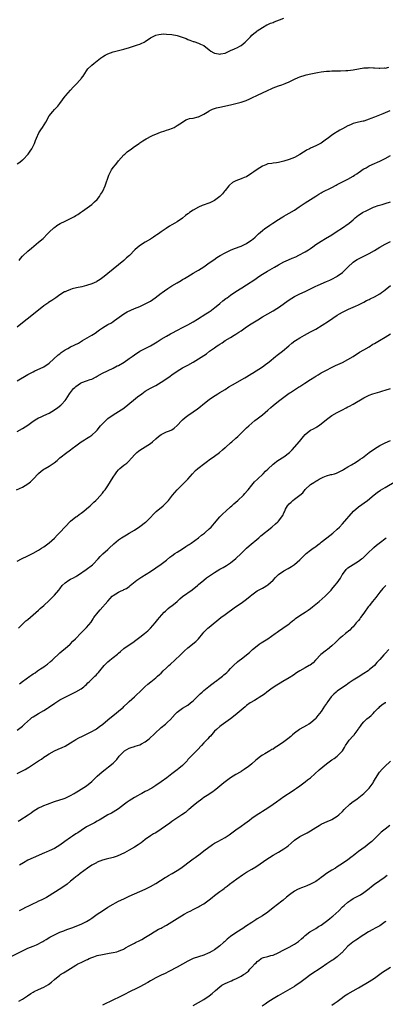
# Model space of a CAD drawing. Units: inches. Extents: x 2562000 to 2565000, y 1542000 to 1545000.
# Drawn here: x 2564604 to 2564741, y 1542802 to 1543171 of the extents above; entities that cross this region are included whole.
import ezdxf

# ---------------------------------------------------------------- set-up
doc = ezdxf.new("R2010")
doc.units = ezdxf.units.IN
doc.header["$MEASUREMENT"] = 0
doc.layers.add('LD25621542_10ft', color=123, linetype='Continuous')

msp = doc.modelspace()

# ---------------------------------------------------------------- linework, layer by layer
at = {"layer": 'LD25621542_10ft'}
for points, elevation in [([(2564603, 1543117.29), (2564604.01, 1543117.99), (2564605, 1543118.79), (2564605.24, 1543119), (2564607.09, 1543121), (2564607.91, 1543122.09), (2564608.5, 1543123), (2564609, 1543123.99), (2564609.47, 1543125), (2564609.91, 1543126.09), (2564610.19, 1543127), (2564611.13, 1543129), (2564611.9, 1543130.1), (2564612.44, 1543131), (2564613.71, 1543133), (2564615, 1543135.39), (2564616.31, 1543137), (2564617, 1543137.72), (2564617.66, 1543138.34), (2564618.23, 1543139), (2564619, 1543139.96), (2564621, 1543142.75), (2564621.2, 1543143), (2564623, 1543145.02), (2564623.96, 1543146.04), (2564624.91, 1543147), (2564626.88, 1543149.12), (2564627, 1543149.29), (2564627.74, 1543150.26), (2564629, 1543152.26), (2564629.53, 1543153), (2564631, 1543154.37), (2564631.7, 1543155), (2564633, 1543155.99), (2564634.26, 1543157), (2564635, 1543157.48), (2564635.96, 1543158.04), (2564637, 1543158.58), (2564638.03, 1543159), (2564639, 1543159.34), (2564641, 1543159.9), (2564643, 1543160.41), (2564645.13, 1543161), (2564646.56, 1543161.44), (2564647, 1543161.61), (2564648.07, 1543161.93), (2564649, 1543162.26), (2564649.52, 1543162.48), (2564650.61, 1543163), (2564651, 1543163.21), (2564653, 1543164.57), (2564653.75, 1543165), (2564655, 1543165.57), (2564656.13, 1543165.87), (2564657, 1543166.01), (2564657.95, 1543166.05), (2564659, 1543166.04), (2564661, 1543165.85), (2564663, 1543165.48), (2564664.89, 1543164.89), (2564666.34, 1543164.34), (2564667, 1543164.03), (2564667.78, 1543163.78), (2564669, 1543163.25), (2564669.2, 1543163.2), (2564671, 1543162.61), (2564671.79, 1543162.21), (2564673, 1543161.68), (2564675, 1543160.13), (2564675.66, 1543159.66), (2564676.68, 1543159), (2564677, 1543158.84), (2564678.54, 1543158.54), (2564679, 1543158.49), (2564679.4, 1543158.6), (2564681, 1543158.91), (2564683, 1543159.87), (2564684.43, 1543160.43), (2564685.56, 1543161), (2564686.48, 1543161.52), (2564687, 1543161.76), (2564687.7, 1543162.3), (2564688.54, 1543163), (2564689, 1543163.44), (2564690.43, 1543165), (2564691, 1543165.58), (2564691.75, 1543166.25), (2564692.68, 1543167), (2564693, 1543167.25), (2564695, 1543168.52), (2564696.57, 1543169.43), (2564697, 1543169.58), (2564697.93, 1543170.07), (2564699, 1543170.41), (2564699.39, 1543170.61), (2564701.31, 1543171.31), (2564703, 1543171.98)], 8030), ([(2564603.69, 1543081), (2564604.25, 1543081.75), (2564605, 1543082.67), (2564605.16, 1543082.84), (2564607, 1543084.57), (2564608.34, 1543085.66), (2564611, 1543087.87), (2564612.69, 1543089.31), (2564614.41, 1543091), (2564615, 1543091.61), (2564616.74, 1543093.26), (2564617, 1543093.48), (2564617.86, 1543094.14), (2564619.08, 1543094.92), (2564621, 1543095.84), (2564623, 1543096.76), (2564623.47, 1543097), (2564624.45, 1543097.55), (2564625, 1543097.87), (2564625.68, 1543098.32), (2564626.77, 1543099), (2564627.53, 1543099.53), (2564631, 1543102.05), (2564631.47, 1543102.53), (2564632.05, 1543103), (2564633, 1543103.97), (2564633.81, 1543105), (2564634.24, 1543105.76), (2564635, 1543106.75), (2564635.15, 1543107), (2564636.02, 1543109), (2564637.34, 1543113), (2564637.88, 1543114.12), (2564638.34, 1543115), (2564639, 1543115.96), (2564639.84, 1543117), (2564640.38, 1543117.62), (2564641, 1543118.39), (2564643, 1543120.67), (2564643.32, 1543121), (2564644.22, 1543121.78), (2564645.81, 1543123), (2564647, 1543123.84), (2564648.74, 1543125), (2564649, 1543125.2), (2564650.07, 1543125.93), (2564651.32, 1543126.68), (2564651.92, 1543127), (2564653, 1543127.6), (2564654.05, 1543128.05), (2564655, 1543128.51), (2564656.78, 1543129.22), (2564658.31, 1543129.69), (2564659, 1543129.92), (2564659.84, 1543130.16), (2564661.28, 1543130.72), (2564661.87, 1543131), (2564663, 1543131.7), (2564665.04, 1543133), (2564666.19, 1543133.81), (2564667, 1543134.05), (2564667.64, 1543134.36), (2564669, 1543134.42), (2564670.9, 1543134.9), (2564671, 1543134.94), (2564673, 1543135.97), (2564674.86, 1543137.14), (2564675, 1543137.19), (2564676.22, 1543137.78), (2564677, 1543138.06), (2564677.72, 1543138.28), (2564679, 1543138.62), (2564683, 1543139.49), (2564685, 1543139.98), (2564687, 1543140.5), (2564688.89, 1543141.11), (2564690.29, 1543141.71), (2564691, 1543142.04), (2564693.06, 1543143.06), (2564695, 1543143.98), (2564696.83, 1543144.83), (2564698.46, 1543145.54), (2564699, 1543145.81), (2564701, 1543146.57), (2564702.26, 1543147), (2564703.43, 1543147.43), (2564705, 1543148.08), (2564706.94, 1543149.06), (2564708.31, 1543149.69), (2564709, 1543149.97), (2564711, 1543150.6), (2564711.33, 1543150.67), (2564713.14, 1543151.14), (2564715.65, 1543151.65), (2564717, 1543151.83), (2564719, 1543152.04), (2564720.08, 1543152.08), (2564721, 1543152.18), (2564722.17, 1543152.17), (2564723, 1543152.24), (2564724.23, 1543152.23), (2564726.3, 1543152.3), (2564727, 1543152.34), (2564729, 1543152.59), (2564730.95, 1543152.95), (2564733, 1543153.3), (2564734.62, 1543153.38), (2564735, 1543153.42), (2564736.66, 1543153.34), (2564737, 1543153.34), (2564738.79, 1543153.21), (2564739, 1543153.19), (2564740.71, 1543153.29), (2564741, 1543153.25), (2564742.42, 1543153.58)], 8040), ([(2564742.75, 1543137.25), (2564740.11, 1543136.11), (2564737, 1543134.84), (2564735.65, 1543134.35), (2564735, 1543134.05), (2564733, 1543133.39), (2564732.69, 1543133.31), (2564731, 1543132.95), (2564729, 1543132.45), (2564727.99, 1543131.99), (2564727, 1543131.56), (2564725, 1543130.43), (2564724.04, 1543129.96), (2564723, 1543129.35), (2564722.76, 1543129.24), (2564722.34, 1543129), (2564721, 1543128.13), (2564719.56, 1543127), (2564719, 1543126.54), (2564716.96, 1543125.04), (2564715, 1543124.12), (2564713, 1543123.23), (2564712.56, 1543123), (2564711.54, 1543122.46), (2564711, 1543122.09), (2564710.31, 1543121.69), (2564709, 1543120.84), (2564707, 1543119.74), (2564705, 1543118.91), (2564703, 1543118.28), (2564701, 1543117.83), (2564700.28, 1543117.72), (2564699, 1543117.59), (2564698.5, 1543117.5), (2564697, 1543117.28), (2564696.25, 1543117), (2564695, 1543116.5), (2564693, 1543115.2), (2564691.69, 1543114.32), (2564691, 1543113.78), (2564690.51, 1543113.49), (2564689.83, 1543113), (2564689, 1543112.48), (2564688.14, 1543112.14), (2564687, 1543111.63), (2564685, 1543110.94), (2564683.75, 1543110.25), (2564682.64, 1543109.36), (2564682.32, 1543109), (2564681, 1543107.36), (2564680.69, 1543107), (2564679.93, 1543106.07), (2564678.99, 1543105.01), (2564677, 1543103.52), (2564675.94, 1543103), (2564675.29, 1543102.71), (2564672.35, 1543101.65), (2564670.96, 1543101), (2564669, 1543099.88), (2564667.67, 1543099), (2564667.27, 1543098.73), (2564667, 1543098.51), (2564666.11, 1543097.89), (2564665, 1543096.98), (2564663, 1543095.56), (2564662.13, 1543095), (2564661, 1543094.37), (2564660.1, 1543093.9), (2564658.9, 1543093.1), (2564657, 1543091.79), (2564655.95, 1543091), (2564655.37, 1543090.63), (2564655, 1543090.36), (2564654.15, 1543089.85), (2564652.93, 1543089), (2564651, 1543087.86), (2564649.24, 1543086.76), (2564648.09, 1543085.91), (2564647.09, 1543085), (2564645.06, 1543082.94), (2564644.02, 1543081.98), (2564643, 1543081.09), (2564641, 1543079.43), (2564639, 1543077.82), (2564637, 1543076.18), (2564635.59, 1543075), (2564634.13, 1543073.87), (2564632.91, 1543073.09), (2564632.75, 1543073), (2564631, 1543072.24), (2564629, 1543071.62), (2564627.21, 1543071.21), (2564625.21, 1543070.79), (2564623.63, 1543070.37), (2564623, 1543070.15), (2564621.51, 1543069.51), (2564621, 1543069.32), (2564620.79, 1543069.21), (2564619, 1543068.1), (2564617.5, 1543067), (2564615.98, 1543066.02), (2564614.78, 1543065.22), (2564614.49, 1543065), (2564613, 1543063.98), (2564611, 1543062.41), (2564606.8, 1543059), (2564605, 1543057.63), (2564603, 1543056.04)], 8050), ([(2564603, 1543035.91), (2564607, 1543038.26), (2564607.51, 1543038.49), (2564608.47, 1543039), (2564609, 1543039.3), (2564609.59, 1543039.59), (2564612.76, 1543041), (2564613, 1543041.13), (2564615, 1543042.52), (2564618.41, 1543045.59), (2564619, 1543046.03), (2564619.52, 1543046.48), (2564620.28, 1543047), (2564621, 1543047.47), (2564622.02, 1543048.02), (2564623, 1543048.58), (2564625.94, 1543050.06), (2564627.55, 1543051), (2564631, 1543053.05), (2564632.2, 1543053.8), (2564633.38, 1543054.62), (2564633.87, 1543055), (2564635, 1543055.76), (2564636.93, 1543057), (2564638.31, 1543057.69), (2564639, 1543058.16), (2564639.54, 1543058.46), (2564642.99, 1543061.01), (2564644.28, 1543061.72), (2564646.99, 1543062.99), (2564649, 1543063.82), (2564650.52, 1543064.52), (2564651, 1543064.72), (2564652.48, 1543065.52), (2564653, 1543065.83), (2564654.75, 1543067), (2564657, 1543068.74), (2564657.37, 1543069), (2564658.3, 1543069.7), (2564659.5, 1543070.5), (2564660.29, 1543071), (2564661, 1543071.47), (2564663, 1543072.71), (2564664.47, 1543073.53), (2564665, 1543073.87), (2564665.72, 1543074.28), (2564667, 1543075.06), (2564669, 1543076.24), (2564671, 1543077.35), (2564671.99, 1543078.01), (2564673, 1543078.62), (2564675, 1543080.11), (2564676.68, 1543081.32), (2564677.9, 1543082.1), (2564679.15, 1543082.85), (2564681, 1543083.86), (2564683, 1543084.86), (2564684.5, 1543085.5), (2564687, 1543086.45), (2564688.25, 1543087), (2564689, 1543087.39), (2564691, 1543088.74), (2564691.33, 1543089), (2564692.18, 1543089.82), (2564693, 1543090.55), (2564693.22, 1543090.78), (2564693.48, 1543091), (2564695, 1543092.31), (2564695.88, 1543093), (2564696.52, 1543093.48), (2564697.72, 1543094.28), (2564698.89, 1543095), (2564701, 1543096.39), (2564701.97, 1543097), (2564702.58, 1543097.42), (2564703, 1543097.65), (2564703.83, 1543098.17), (2564705, 1543098.75), (2564707, 1543099.95), (2564708.79, 1543101.21), (2564711, 1543102.65), (2564713, 1543103.88), (2564715, 1543105.2), (2564716.13, 1543105.87), (2564717, 1543106.43), (2564717.37, 1543106.63), (2564721, 1543108.45), (2564722.65, 1543109.35), (2564723, 1543109.51), (2564723.96, 1543110.04), (2564725.98, 1543111), (2564727, 1543111.53), (2564729, 1543112.64), (2564729.55, 1543113), (2564730.38, 1543113.62), (2564731, 1543114.03), (2564731.56, 1543114.44), (2564732.41, 1543115), (2564733, 1543115.38), (2564733.85, 1543115.85), (2564735, 1543116.52), (2564737, 1543117.48), (2564738.08, 1543117.92), (2564739, 1543118.35), (2564739.46, 1543118.54), (2564741, 1543119.27), (2564743, 1543120.39)], 8060), ([(2564603, 1543016.8), (2564605, 1543017.92), (2564607, 1543019.27), (2564609, 1543020.67), (2564610.42, 1543021.58), (2564611, 1543021.93), (2564611.71, 1543022.29), (2564613, 1543022.9), (2564615, 1543023.76), (2564617, 1543024.97), (2564618.18, 1543025.82), (2564619.31, 1543026.69), (2564619.63, 1543027), (2564621, 1543028.46), (2564621.38, 1543029), (2564621.94, 1543029.94), (2564622.61, 1543031), (2564624.15, 1543033), (2564624.58, 1543033.42), (2564625, 1543033.79), (2564626.73, 1543035), (2564627, 1543035.16), (2564627.28, 1543035.28), (2564629, 1543035.88), (2564630.4, 1543036.4), (2564631, 1543036.55), (2564632.63, 1543037.37), (2564633, 1543037.6), (2564635, 1543038.71), (2564639, 1543040.63), (2564640.53, 1543041.47), (2564641, 1543041.68), (2564643.07, 1543042.93), (2564645, 1543044.28), (2564646.07, 1543045), (2564647, 1543045.67), (2564649.05, 1543046.95), (2564651, 1543047.99), (2564653, 1543049.03), (2564655.47, 1543050.53), (2564657, 1543051.49), (2564659, 1543052.64), (2564660.52, 1543053.48), (2564661, 1543053.79), (2564663.09, 1543054.91), (2564665, 1543055.84), (2564667, 1543056.89), (2564669, 1543058.04), (2564670.61, 1543059), (2564673.79, 1543061), (2564675, 1543061.81), (2564675.68, 1543062.32), (2564676.66, 1543063), (2564677, 1543063.25), (2564679, 1543064.87), (2564680.15, 1543065.85), (2564681.28, 1543066.72), (2564681.69, 1543067), (2564683, 1543067.97), (2564685, 1543069.34), (2564687.19, 1543070.81), (2564689, 1543071.92), (2564692.08, 1543073.92), (2564693.64, 1543075), (2564695, 1543075.91), (2564696.92, 1543077.08), (2564699.47, 1543078.53), (2564701, 1543079.42), (2564703, 1543080.51), (2564704.72, 1543081.28), (2564706.14, 1543081.86), (2564707.54, 1543082.46), (2564708.66, 1543083), (2564711, 1543084.27), (2564712.19, 1543085), (2564713, 1543085.52), (2564713.83, 1543086.17), (2564715.02, 1543087), (2564717, 1543088.34), (2564718.66, 1543089.34), (2564721, 1543090.72), (2564723, 1543091.99), (2564724.56, 1543093), (2564727.45, 1543095), (2564729, 1543096.33), (2564729.75, 1543097), (2564731, 1543098.01), (2564731.61, 1543098.39), (2564732.51, 1543099), (2564733, 1543099.28), (2564733.56, 1543099.56), (2564736.62, 1543101), (2564737, 1543101.16), (2564738.37, 1543101.63), (2564739.9, 1543102.1), (2564741, 1543102.41), (2564743, 1543103.06)], 8070), ([(2564602.74, 1542995), (2564605, 1542996), (2564607, 1542997.17), (2564607.99, 1542998.01), (2564609, 1542999.01), (2564610.93, 1543001.07), (2564612.03, 1543001.97), (2564613, 1543002.71), (2564613.2, 1543002.8), (2564613.53, 1543003), (2564615, 1543003.82), (2564616.92, 1543005.08), (2564617.99, 1543006.01), (2564619.03, 1543007), (2564621.64, 1543009), (2564622.44, 1543009.56), (2564623, 1543009.93), (2564623.58, 1543010.42), (2564625, 1543011.51), (2564627, 1543012.97), (2564628.22, 1543013.78), (2564629, 1543014.23), (2564630.26, 1543015), (2564631, 1543015.53), (2564632.59, 1543017), (2564633, 1543017.41), (2564634.25, 1543019), (2564636.59, 1543021.41), (2564637, 1543021.73), (2564639, 1543023.15), (2564642.03, 1543025), (2564642.62, 1543025.38), (2564643.79, 1543026.21), (2564648.15, 1543029.85), (2564649.76, 1543031), (2564651, 1543031.93), (2564653, 1543033.11), (2564654.21, 1543033.79), (2564655, 1543034.17), (2564657, 1543035.32), (2564659.44, 1543037), (2564660.34, 1543037.66), (2564661, 1543038.16), (2564663, 1543039.54), (2564665, 1543040.71), (2564665.53, 1543041), (2564666.52, 1543041.48), (2564667, 1543041.74), (2564669, 1543042.86), (2564671, 1543044.07), (2564673, 1543045.36), (2564673.95, 1543046.05), (2564675.17, 1543047), (2564677, 1543048.31), (2564678.04, 1543049), (2564678.63, 1543049.37), (2564679, 1543049.65), (2564679.85, 1543050.15), (2564681, 1543050.95), (2564683, 1543052.19), (2564684.33, 1543053), (2564685, 1543053.39), (2564686.09, 1543054.09), (2564687, 1543054.68), (2564687.43, 1543055), (2564689, 1543056.09), (2564690.74, 1543057.26), (2564693.24, 1543058.76), (2564695, 1543059.85), (2564696.98, 1543061.02), (2564699, 1543062.19), (2564700.32, 1543063), (2564701, 1543063.45), (2564705, 1543066.21), (2564707, 1543067.47), (2564709, 1543068.53), (2564711, 1543069.44), (2564712.05, 1543069.95), (2564713, 1543070.36), (2564715, 1543071.34), (2564715.59, 1543071.59), (2564717, 1543072.25), (2564719, 1543073.11), (2564720.29, 1543073.71), (2564721, 1543074.02), (2564722.86, 1543075), (2564723, 1543075.09), (2564725, 1543076.58), (2564725.5, 1543077), (2564727, 1543078.56), (2564729, 1543080.42), (2564729.83, 1543081), (2564730.55, 1543081.45), (2564731, 1543081.72), (2564735, 1543083.66), (2564737, 1543084.82), (2564739, 1543086.02), (2564741, 1543087.16), (2564743, 1543088.17)], 8080), ([(2564603, 1542968.18), (2564604.56, 1542969), (2564607, 1542970.18), (2564609, 1542971.22), (2564611, 1542972.35), (2564612.07, 1542973), (2564613, 1542973.59), (2564615, 1542975.04), (2564617, 1542976.79), (2564618.04, 1542977.96), (2564619, 1542978.9), (2564620.93, 1542981.07), (2564623, 1542983.17), (2564625, 1542984.77), (2564625.33, 1542985), (2564626.27, 1542985.73), (2564627, 1542986.22), (2564627.43, 1542986.57), (2564628.03, 1542987), (2564629, 1542987.85), (2564630.39, 1542989), (2564631, 1542989.59), (2564631.7, 1542990.3), (2564632.52, 1542991), (2564633, 1542991.48), (2564635, 1542993.74), (2564635.52, 1542994.48), (2564635.94, 1542995), (2564637, 1542996.45), (2564639, 1542999.65), (2564639.88, 1543001), (2564640.35, 1543001.65), (2564641, 1543002.48), (2564641.26, 1543002.74), (2564641.55, 1543003), (2564643, 1543004.21), (2564644.08, 1543005), (2564644.59, 1543005.41), (2564646.03, 1543007), (2564647, 1543008.14), (2564647.86, 1543009), (2564648.47, 1543009.53), (2564649, 1543009.89), (2564651, 1543011.05), (2564653, 1543012.4), (2564653.72, 1543013), (2564655, 1543014.16), (2564655.99, 1543015), (2564657, 1543015.71), (2564659, 1543016.67), (2564659.78, 1543017), (2564660.68, 1543017.32), (2564661, 1543017.5), (2564661.9, 1543018.1), (2564663, 1543019.1), (2564664.71, 1543021), (2564665, 1543021.29), (2564665.95, 1543022.05), (2564667, 1543022.85), (2564669, 1543024.18), (2564670.62, 1543025.38), (2564671.75, 1543026.25), (2564672.61, 1543027), (2564675, 1543028.9), (2564676.24, 1543029.76), (2564678.23, 1543031), (2564679, 1543031.44), (2564681, 1543032.66), (2564682.42, 1543033.58), (2564683.68, 1543034.32), (2564688.39, 1543037), (2564689, 1543037.37), (2564689.97, 1543038.03), (2564691, 1543038.65), (2564691.2, 1543038.8), (2564695, 1543041.17), (2564696.06, 1543041.94), (2564697, 1543042.6), (2564697.5, 1543043), (2564699.92, 1543045), (2564700.49, 1543045.51), (2564701, 1543045.89), (2564702.45, 1543047), (2564704.85, 1543049), (2564706, 1543050), (2564707.15, 1543050.85), (2564707.37, 1543051), (2564709, 1543052.01), (2564710.71, 1543053), (2564713, 1543054.2), (2564713.54, 1543054.46), (2564715, 1543055.28), (2564719.76, 1543058.24), (2564723, 1543060.47), (2564723.9, 1543061), (2564725, 1543061.63), (2564727.28, 1543062.72), (2564729.93, 1543063.93), (2564731, 1543064.44), (2564732.69, 1543065.31), (2564733, 1543065.44), (2564734.01, 1543065.99), (2564735, 1543066.41), (2564735.39, 1543066.61), (2564737, 1543067.4), (2564739, 1543068.56), (2564739.66, 1543069), (2564740.43, 1543069.57), (2564741, 1543070.06), (2564743, 1543071.61)], 8090), ([(2564603.55, 1542943), (2564605, 1542944.57), (2564605.44, 1542945), (2564606.27, 1542945.73), (2564607, 1542946.33), (2564611, 1542949.79), (2564611.62, 1542950.38), (2564613, 1542951.53), (2564615, 1542953.36), (2564616.67, 1542955), (2564617, 1542955.36), (2564618.65, 1542957.35), (2564619, 1542957.8), (2564619.84, 1542959), (2564621, 1542960.02), (2564622.31, 1542961), (2564623, 1542961.4), (2564624.07, 1542961.93), (2564625, 1542962.46), (2564625.37, 1542962.63), (2564625.95, 1542963), (2564628.9, 1542965), (2564631.2, 1542966.8), (2564631.45, 1542967), (2564633.38, 1542969), (2564634.09, 1542969.91), (2564635.11, 1542970.89), (2564637, 1542972.51), (2564637.54, 1542973), (2564639.26, 1542974.74), (2564641, 1542976.24), (2564642.17, 1542977), (2564643.95, 1542978.05), (2564645, 1542978.63), (2564647, 1542979.87), (2564649, 1542981.19), (2564651.17, 1542982.83), (2564651.37, 1542983), (2564653, 1542984.62), (2564654.15, 1542985.85), (2564655.16, 1542986.84), (2564657.74, 1542989), (2564658.39, 1542989.61), (2564659.36, 1542990.64), (2564659.68, 1542991), (2564661.29, 1542993), (2564662.06, 1542993.94), (2564663.03, 1542994.97), (2564666.04, 1542997.96), (2564667, 1542999.01), (2564668.75, 1543001), (2564669.84, 1543002.16), (2564670.72, 1543003), (2564673.35, 1543005), (2564674.31, 1543005.69), (2564675, 1543006.22), (2564677, 1543007.64), (2564678.85, 1543009), (2564680.05, 1543009.95), (2564681, 1543010.84), (2564681.21, 1543011), (2564683, 1543012.59), (2564683.55, 1543013), (2564685, 1543014.36), (2564685.72, 1543015), (2564687.72, 1543017), (2564689, 1543018.17), (2564689.81, 1543019), (2564691, 1543020), (2564692.14, 1543021), (2564693, 1543021.61), (2564695, 1543023.14), (2564697, 1543024.8), (2564698.14, 1543025.86), (2564699, 1543026.6), (2564701, 1543028.25), (2564701.97, 1543029), (2564703, 1543029.76), (2564705, 1543031.19), (2564705.55, 1543031.55), (2564707, 1543032.49), (2564708.55, 1543033.45), (2564709, 1543033.75), (2564709.77, 1543034.23), (2564710.86, 1543035), (2564713, 1543036.36), (2564714.65, 1543037.35), (2564715, 1543037.6), (2564715.91, 1543038.09), (2564717, 1543038.81), (2564719, 1543039.93), (2564720.92, 1543040.92), (2564722.41, 1543041.59), (2564725, 1543042.8), (2564727, 1543043.86), (2564728.96, 1543045.04), (2564731.42, 1543046.58), (2564733, 1543047.53), (2564735, 1543048.69), (2564736.43, 1543049.57), (2564737, 1543049.88), (2564738.81, 1543051), (2564741, 1543052.31), (2564743, 1543053.5)], 8100), ([(2564603.83, 1542922.17), (2564604.94, 1542923), (2564607.72, 1542925), (2564608.49, 1542925.51), (2564609, 1542925.9), (2564609.69, 1542926.31), (2564610.61, 1542927), (2564611.73, 1542927.73), (2564613, 1542928.53), (2564613.67, 1542929), (2564614.42, 1542929.58), (2564615.53, 1542930.47), (2564616.12, 1542931), (2564617, 1542931.86), (2564618.24, 1542933), (2564618.62, 1542933.38), (2564619, 1542933.74), (2564620.53, 1542935), (2564621, 1542935.43), (2564622.86, 1542937), (2564623, 1542937.13), (2564623.89, 1542938.11), (2564624.84, 1542939), (2564625, 1542939.17), (2564626.83, 1542941.17), (2564627.84, 1542942.16), (2564628.72, 1542943), (2564629, 1542943.3), (2564630.68, 1542945.32), (2564631.48, 1542946.52), (2564631.77, 1542947), (2564633.33, 1542949), (2564634.13, 1542949.87), (2564637, 1542953.23), (2564637.87, 1542954.13), (2564638.62, 1542955), (2564639, 1542955.3), (2564641, 1542956.5), (2564641.98, 1542957), (2564642.69, 1542957.31), (2564643, 1542957.51), (2564644.02, 1542957.98), (2564645, 1542958.73), (2564645.39, 1542959), (2564647.88, 1542961), (2564649, 1542961.77), (2564649.71, 1542962.29), (2564653, 1542964.36), (2564657, 1542967), (2564659, 1542968.59), (2564660.29, 1542969.71), (2564661, 1542970.18), (2564662.15, 1542971), (2564663, 1542971.57), (2564665, 1542972.83), (2564666.28, 1542973.72), (2564667, 1542974.15), (2564667.5, 1542974.5), (2564668.29, 1542975), (2564671.02, 1542977), (2564672.11, 1542977.89), (2564673.25, 1542978.75), (2564673.55, 1542979), (2564675, 1542980.29), (2564675.7, 1542981), (2564677, 1542982.42), (2564679, 1542984.78), (2564680.06, 1542985.94), (2564681.21, 1542987), (2564683, 1542988.61), (2564683.46, 1542989), (2564684.24, 1542989.76), (2564685, 1542990.36), (2564685.76, 1542991), (2564687.87, 1542993), (2564688.38, 1542993.62), (2564689.32, 1542994.68), (2564689.64, 1542995), (2564691, 1542996.75), (2564692.05, 1542997.95), (2564693.07, 1542999), (2564695.19, 1543001), (2564696.09, 1543001.91), (2564697, 1543002.72), (2564699, 1543004.58), (2564699.48, 1543005), (2564700.34, 1543005.66), (2564702.37, 1543007), (2564703, 1543007.39), (2564705.08, 1543009), (2564706.06, 1543009.94), (2564708.88, 1543013.12), (2564710.36, 1543015), (2564711, 1543015.69), (2564712.43, 1543017), (2564713, 1543017.34), (2564714.11, 1543017.89), (2564715, 1543018.4), (2564715.4, 1543018.6), (2564715.95, 1543019), (2564717, 1543019.68), (2564719, 1543021.33), (2564719.95, 1543022.05), (2564721, 1543022.81), (2564723, 1543023.95), (2564725, 1543025.01), (2564726.32, 1543025.68), (2564727, 1543026.06), (2564727.64, 1543026.36), (2564729, 1543027.14), (2564733, 1543029.5), (2564735, 1543030.47), (2564736.43, 1543031), (2564737.29, 1543031.29), (2564739, 1543031.77), (2564740.12, 1543032.12), (2564741, 1543032.35), (2564742.96, 1543033.04)], 8110), ([(2564603, 1542904.73), (2564605, 1542906.27), (2564605.39, 1542906.61), (2564605.78, 1542907), (2564607.97, 1542909), (2564608.53, 1542909.47), (2564609, 1542909.81), (2564611, 1542911.04), (2564613, 1542912.16), (2564614.38, 1542913), (2564614.76, 1542913.24), (2564617.08, 1542914.92), (2564619, 1542916.09), (2564621, 1542917.16), (2564623, 1542918.18), (2564623.55, 1542918.45), (2564624.73, 1542919), (2564625, 1542919.14), (2564627, 1542920.31), (2564627.93, 1542921), (2564628.49, 1542921.51), (2564629, 1542921.94), (2564629.52, 1542922.48), (2564630.1, 1542923), (2564632.08, 1542925), (2564632.56, 1542925.44), (2564633, 1542925.91), (2564633.55, 1542926.45), (2564633.98, 1542927), (2564635.66, 1542929), (2564637, 1542930.38), (2564637.7, 1542931), (2564639, 1542932.01), (2564640.67, 1542933.33), (2564641, 1542933.63), (2564641.75, 1542934.25), (2564643, 1542935.35), (2564645, 1542936.81), (2564646.32, 1542937.68), (2564647.5, 1542938.5), (2564649, 1542939.62), (2564650.76, 1542941), (2564651.93, 1542942.07), (2564653.03, 1542943), (2564654.78, 1542945), (2564655.73, 1542946.27), (2564656.33, 1542947), (2564658.1, 1542949), (2564658.57, 1542949.43), (2564659, 1542949.79), (2564659.63, 1542950.37), (2564660.42, 1542951), (2564661, 1542951.43), (2564662.93, 1542953.07), (2564663.97, 1542954.03), (2564665, 1542954.93), (2564668.62, 1542957.38), (2564670.59, 1542959), (2564671, 1542959.38), (2564672.93, 1542961.07), (2564674.04, 1542961.96), (2564677, 1542963.97), (2564679, 1542965.19), (2564680.19, 1542965.81), (2564681.46, 1542966.54), (2564682.2, 1542967), (2564683, 1542967.52), (2564685, 1542969.18), (2564686.95, 1542971), (2564689, 1542973), (2564690.02, 1542973.98), (2564693.61, 1542977), (2564694.35, 1542977.65), (2564698.52, 1542981), (2564699.86, 1542982.14), (2564700.77, 1542983), (2564701, 1542983.25), (2564702.62, 1542985.38), (2564703, 1542986.33), (2564703.24, 1542986.76), (2564703.31, 1542987), (2564703.64, 1542987.64), (2564704.41, 1542989), (2564705, 1542989.71), (2564705.68, 1542990.32), (2564706.34, 1542991), (2564707, 1542991.51), (2564709.04, 1542993), (2564710.13, 1542993.87), (2564711, 1542995.02), (2564713, 1542997), (2564714.28, 1542997.72), (2564715, 1542998.2), (2564715.54, 1542998.46), (2564716.29, 1542999), (2564717, 1542999.39), (2564717.69, 1542999.69), (2564719, 1543000.18), (2564720.65, 1543000.65), (2564721, 1543000.72), (2564721.95, 1543001), (2564722.78, 1543001.22), (2564723, 1543001.32), (2564725, 1543002.38), (2564725.35, 1543002.65), (2564727, 1543003.62), (2564728.36, 1543004.36), (2564729, 1543004.73), (2564729.44, 1543005), (2564730.37, 1543005.63), (2564731, 1543005.98), (2564731.58, 1543006.42), (2564732.44, 1543007), (2564735, 1543008.91), (2564737, 1543010.35), (2564738.01, 1543011), (2564739, 1543011.6), (2564741, 1543012.62), (2564743, 1543013.45)], 8120), ([(2564603, 1542888.53), (2564606, 1542890), (2564607, 1542890.62), (2564607.25, 1542890.75), (2564611, 1542893.22), (2564612.1, 1542893.9), (2564613, 1542894.57), (2564613.67, 1542895), (2564615, 1542895.91), (2564617, 1542897.02), (2564618.41, 1542897.59), (2564619.81, 1542898.19), (2564621, 1542898.76), (2564623, 1542899.97), (2564624.62, 1542901), (2564625, 1542901.22), (2564626.15, 1542901.85), (2564627.49, 1542902.51), (2564629, 1542903.21), (2564631, 1542904.23), (2564632.33, 1542905), (2564632.74, 1542905.26), (2564633.92, 1542906.08), (2564635.11, 1542907), (2564637, 1542908.62), (2564639, 1542910.24), (2564639.43, 1542910.57), (2564641, 1542911.87), (2564642.33, 1542913), (2564642.68, 1542913.32), (2564643, 1542913.64), (2564644.52, 1542915), (2564645, 1542915.48), (2564647, 1542917.27), (2564647.88, 1542918.12), (2564649, 1542919.15), (2564650.87, 1542921), (2564651.97, 1542922.03), (2564653.07, 1542922.93), (2564655, 1542924.44), (2564655.66, 1542925), (2564656.36, 1542925.64), (2564657, 1542926.19), (2564657.76, 1542927), (2564659, 1542928.13), (2564659.86, 1542929), (2564660.44, 1542929.56), (2564662.11, 1542931), (2564664.27, 1542933), (2564665.65, 1542934.35), (2564667, 1542935.65), (2564669.96, 1542938.04), (2564671, 1542939.06), (2564672.58, 1542941), (2564673, 1542941.48), (2564674.54, 1542943), (2564675, 1542943.42), (2564679.42, 1542947), (2564681, 1542948.21), (2564684.85, 1542951), (2564687, 1542952.46), (2564688.48, 1542953.52), (2564689.62, 1542954.38), (2564690.35, 1542955), (2564691, 1542955.51), (2564692.98, 1542957), (2564695, 1542958.11), (2564695.61, 1542958.39), (2564696.61, 1542959), (2564697, 1542959.26), (2564698.96, 1542961.04), (2564699.92, 1542962.08), (2564700.81, 1542963), (2564701, 1542963.17), (2564703, 1542964.51), (2564704.63, 1542965.37), (2564705.88, 1542966.12), (2564707.05, 1542966.95), (2564709, 1542968.72), (2564711, 1542970.7), (2564711.35, 1542971), (2564713, 1542972.29), (2564713.96, 1542973), (2564714.59, 1542973.41), (2564715, 1542973.72), (2564715.72, 1542974.28), (2564716.58, 1542975), (2564717, 1542975.32), (2564719.12, 1542977), (2564720.18, 1542977.82), (2564721.32, 1542978.68), (2564723, 1542980.16), (2564723.85, 1542981), (2564725, 1542982.22), (2564729.11, 1542986.89), (2564731, 1542988.6), (2564734.41, 1542991), (2564736.9, 1542993.1), (2564738.01, 1542993.99), (2564739.21, 1542994.79), (2564741, 1542995.88), (2564745, 1542998.17)], 8130), ([(2564603.35, 1542870.65), (2564603.97, 1542871), (2564607.09, 1542873), (2564608.23, 1542873.77), (2564609, 1542874.34), (2564609.99, 1542875), (2564611, 1542875.55), (2564611.95, 1542875.95), (2564613, 1542876.43), (2564614.37, 1542877), (2564617, 1542878), (2564619, 1542878.64), (2564620.18, 1542879), (2564621, 1542879.29), (2564623, 1542880.2), (2564624.36, 1542881), (2564624.75, 1542881.25), (2564626.02, 1542881.98), (2564629, 1542883.89), (2564631, 1542885.53), (2564631.77, 1542886.23), (2564632.51, 1542887), (2564633, 1542887.46), (2564634.87, 1542889.13), (2564635.99, 1542890.01), (2564637.29, 1542891), (2564639, 1542892.37), (2564639.66, 1542893), (2564640.31, 1542893.69), (2564641.3, 1542895), (2564643, 1542896.8), (2564643.27, 1542897), (2564645, 1542897.96), (2564645.8, 1542898.2), (2564647, 1542898.62), (2564647.3, 1542898.7), (2564649, 1542899.24), (2564649.56, 1542899.56), (2564651, 1542900.33), (2564652.46, 1542901.54), (2564653, 1542902.02), (2564654.07, 1542903), (2564655, 1542903.89), (2564656.63, 1542905.37), (2564657, 1542905.7), (2564658.56, 1542907), (2564659, 1542907.41), (2564660.82, 1542909.18), (2564661, 1542909.41), (2564662.46, 1542911), (2564663, 1542911.53), (2564664.99, 1542913), (2564667, 1542914.17), (2564668.05, 1542915), (2564669, 1542915.77), (2564670.29, 1542917), (2564671.63, 1542918.37), (2564672.33, 1542919), (2564673, 1542919.69), (2564674.82, 1542921.18), (2564675.94, 1542922.06), (2564677, 1542922.72), (2564677.15, 1542922.85), (2564677.41, 1542923), (2564679, 1542924.23), (2564680.05, 1542925), (2564680.53, 1542925.47), (2564681, 1542925.89), (2564681.56, 1542926.44), (2564682.22, 1542927), (2564683, 1542927.87), (2564684.09, 1542929), (2564685.61, 1542930.39), (2564686.36, 1542931), (2564687, 1542931.43), (2564688.98, 1542933), (2564690.12, 1542933.88), (2564691, 1542934.77), (2564691.26, 1542935), (2564693, 1542936.43), (2564693.78, 1542937), (2564694.51, 1542937.49), (2564695.75, 1542938.25), (2564697, 1542939.09), (2564699.72, 1542941), (2564700.46, 1542941.54), (2564701, 1542941.91), (2564702.67, 1542943), (2564705, 1542944.7), (2564705.38, 1542945), (2564706.26, 1542945.74), (2564707, 1542946.29), (2564707.37, 1542946.63), (2564709, 1542947.76), (2564711, 1542949.02), (2564712.16, 1542949.84), (2564713, 1542950.37), (2564713.76, 1542951), (2564716.3, 1542953), (2564718.52, 1542955), (2564720.68, 1542957.32), (2564721, 1542957.63), (2564722.16, 1542959), (2564723, 1542960.01), (2564724.19, 1542961.81), (2564724.86, 1542963), (2564725, 1542963.21), (2564726.39, 1542965), (2564727, 1542965.64), (2564729, 1542966.99), (2564731, 1542968.16), (2564732.17, 1542969), (2564732.64, 1542969.36), (2564733, 1542969.67), (2564734.4, 1542971), (2564736.71, 1542973.29), (2564737.77, 1542974.23), (2564738.73, 1542975), (2564741.41, 1542977)], 8140), ([(2564741.23, 1542959), (2564741, 1542958.85), (2564740.13, 1542957.87), (2564739, 1542956.5), (2564737.51, 1542954.49), (2564736.25, 1542953), (2564735, 1542951.39), (2564734.68, 1542951), (2564733.25, 1542949), (2564733, 1542948.63), (2564731.76, 1542947), (2564731.45, 1542946.55), (2564731, 1542945.97), (2564730.16, 1542945), (2564729, 1542943.59), (2564728.41, 1542943), (2564727.69, 1542942.31), (2564726.16, 1542941), (2564725, 1542940.08), (2564723.72, 1542939), (2564722.32, 1542937.68), (2564721, 1542936.4), (2564719.31, 1542935), (2564719, 1542934.79), (2564716.87, 1542933.13), (2564714.87, 1542931), (2564713.94, 1542930.06), (2564712.82, 1542929.18), (2564712.52, 1542929), (2564711, 1542928.15), (2564709, 1542927.08), (2564707.73, 1542926.27), (2564706.57, 1542925.43), (2564705, 1542924.36), (2564702.58, 1542923), (2564701.61, 1542922.39), (2564701, 1542922.04), (2564700.39, 1542921.61), (2564699.4, 1542921), (2564698.09, 1542920.09), (2564696.58, 1542919), (2564695.7, 1542918.3), (2564693.73, 1542917), (2564693, 1542916.54), (2564691.94, 1542915.94), (2564690.39, 1542915), (2564689, 1542914.01), (2564688.44, 1542913.56), (2564687, 1542912.31), (2564685.53, 1542911), (2564684.13, 1542909.87), (2564683, 1542908.99), (2564679.47, 1542906.53), (2564679, 1542906.15), (2564677.7, 1542905), (2564677, 1542904.33), (2564675.44, 1542902.56), (2564675, 1542902.1), (2564674.49, 1542901.51), (2564673.97, 1542901), (2564673, 1542899.97), (2564672.06, 1542899), (2564670.63, 1542897.37), (2564670.23, 1542897), (2564669, 1542895.73), (2564667.64, 1542894.36), (2564667, 1542893.68), (2564666.7, 1542893.3), (2564665, 1542891.54), (2564663.63, 1542890.37), (2564663, 1542889.9), (2564662.5, 1542889.5), (2564661, 1542888.4), (2564659.11, 1542886.89), (2564657, 1542885.34), (2564655, 1542883.94), (2564653.48, 1542883), (2564653, 1542882.73), (2564651.84, 1542882.16), (2564651, 1542881.72), (2564649.72, 1542881), (2564649, 1542880.62), (2564648.13, 1542880.13), (2564647, 1542879.47), (2564645, 1542878.24), (2564644.26, 1542877.74), (2564643.21, 1542877), (2564641, 1542875.23), (2564639, 1542873.97), (2564638.35, 1542873.65), (2564637, 1542872.92), (2564635, 1542871.75), (2564633.76, 1542871), (2564633, 1542870.58), (2564632, 1542870), (2564631, 1542869.52), (2564629, 1542868.42), (2564627, 1542867.15), (2564625.75, 1542866.25), (2564625, 1542865.8), (2564623.76, 1542865), (2564623, 1542864.49), (2564620.84, 1542863), (2564619, 1542861.59), (2564617, 1542860.39), (2564615, 1542859.49), (2564613.88, 1542859), (2564613.25, 1542858.75), (2564609, 1542856.87), (2564607, 1542855.9), (2564605.41, 1542855), (2564603.91, 1542854.09)], 8150), ([(2564742.32, 1542935), (2564741, 1542933.52), (2564740.51, 1542933), (2564739, 1542931.26), (2564737.9, 1542930.1), (2564736.95, 1542929), (2564735, 1542927.35), (2564734.56, 1542927), (2564733, 1542925.99), (2564732.37, 1542925.63), (2564731.47, 1542925), (2564729, 1542923.49), (2564727.49, 1542922.51), (2564727, 1542922.13), (2564726.31, 1542921.69), (2564725, 1542920.75), (2564723, 1542919.36), (2564722.58, 1542919), (2564721.7, 1542918.3), (2564721, 1542917.56), (2564720.72, 1542917.28), (2564719.53, 1542915.53), (2564719.14, 1542915), (2564719, 1542914.77), (2564718.24, 1542913.77), (2564717, 1542911.78), (2564716.4, 1542911), (2564715.76, 1542910.24), (2564715, 1542909.21), (2564714.81, 1542909), (2564713, 1542907.44), (2564712.33, 1542907), (2564711.51, 1542906.49), (2564709, 1542905.1), (2564708.84, 1542905), (2564707, 1542903.61), (2564706.29, 1542903), (2564705.61, 1542902.39), (2564704.52, 1542901.48), (2564703, 1542900.33), (2564701, 1542899), (2564699.77, 1542898.23), (2564699, 1542897.68), (2564698.55, 1542897.45), (2564697.74, 1542897), (2564695.84, 1542895.84), (2564695, 1542895.37), (2564694.39, 1542895), (2564693, 1542893.84), (2564692.53, 1542893.47), (2564691, 1542892.13), (2564689.65, 1542891), (2564689, 1542890.59), (2564688.07, 1542889.93), (2564687, 1542889.24), (2564686.87, 1542889.13), (2564686.67, 1542889), (2564685, 1542888.07), (2564683, 1542886.85), (2564681.94, 1542886.06), (2564681, 1542885.42), (2564680.46, 1542885), (2564677.52, 1542882.48), (2564677, 1542882.15), (2564676.36, 1542881.64), (2564674.29, 1542880.29), (2564673, 1542879.43), (2564672.41, 1542879), (2564671.62, 1542878.38), (2564671, 1542877.95), (2564669, 1542876.3), (2564667.38, 1542875), (2564667.19, 1542874.81), (2564667, 1542874.68), (2564666.1, 1542873.9), (2564664.71, 1542873), (2564661.72, 1542871), (2564661, 1542870.49), (2564660.18, 1542869.82), (2564657, 1542867.59), (2564656.06, 1542867), (2564655.44, 1542866.56), (2564655, 1542866.28), (2564654.17, 1542865.83), (2564652.93, 1542865.07), (2564651, 1542863.73), (2564650.11, 1542863), (2564649.48, 1542862.52), (2564648.31, 1542861.69), (2564647, 1542860.84), (2564645, 1542859.67), (2564643.28, 1542858.72), (2564641.92, 1542858.08), (2564640.5, 1542857.5), (2564638.99, 1542857.01), (2564636.31, 1542856.31), (2564635, 1542855.92), (2564633, 1542855.15), (2564632.69, 1542855), (2564631, 1542854.03), (2564629.34, 1542853), (2564626.63, 1542851), (2564625.74, 1542850.26), (2564625, 1542849.71), (2564624.1, 1542849), (2564623, 1542848.02), (2564621.74, 1542847), (2564620.15, 1542845.85), (2564618.7, 1542845), (2564615, 1542842.59), (2564614.03, 1542841.97), (2564613, 1542841.45), (2564612.71, 1542841.29), (2564612, 1542841), (2564611, 1542840.51), (2564610.1, 1542840.1), (2564609, 1542839.56), (2564607.78, 1542839), (2564607.3, 1542838.7), (2564606.16, 1542838.16), (2564605, 1542837.56), (2564603.68, 1542837)], 8160), ([(2564601, 1542819.91), (2564605, 1542821.94), (2564607, 1542822.87), (2564609, 1542823.63), (2564610.24, 1542824.24), (2564611, 1542824.56), (2564611.82, 1542825), (2564612.61, 1542825.39), (2564613, 1542825.66), (2564613.85, 1542826.15), (2564615.19, 1542827), (2564617, 1542827.91), (2564619, 1542828.89), (2564620.54, 1542829.46), (2564621, 1542829.66), (2564622.04, 1542830.04), (2564623.49, 1542830.51), (2564627, 1542831.94), (2564629, 1542832.91), (2564630.28, 1542833.72), (2564631, 1542834.19), (2564631.48, 1542834.52), (2564633, 1542835.63), (2564635, 1542836.99), (2564637, 1542838.26), (2564639, 1542839.44), (2564639.92, 1542839.92), (2564641, 1542840.52), (2564643, 1542841.46), (2564644.03, 1542841.97), (2564645, 1542842.41), (2564647, 1542843.37), (2564650.96, 1542845.04), (2564653, 1542846.08), (2564655, 1542847.21), (2564658.55, 1542849.45), (2564659, 1542849.71), (2564659.79, 1542850.21), (2564661.15, 1542851), (2564663, 1542852.14), (2564664.34, 1542853), (2564665.86, 1542854.14), (2564667.03, 1542854.97), (2564669, 1542856.45), (2564669.71, 1542857), (2564671.63, 1542858.37), (2564673, 1542859.42), (2564676.22, 1542861.78), (2564677, 1542862.29), (2564678.25, 1542863), (2564681, 1542864.52), (2564681.78, 1542865), (2564682.51, 1542865.49), (2564683, 1542865.83), (2564685, 1542867.3), (2564687, 1542868.73), (2564688.34, 1542869.66), (2564690.12, 1542871), (2564691, 1542871.68), (2564693, 1542873.11), (2564694.18, 1542873.82), (2564695, 1542874.39), (2564695.95, 1542875), (2564697, 1542875.66), (2564699, 1542876.97), (2564700.2, 1542877.8), (2564703, 1542879.83), (2564706.09, 1542881.91), (2564707, 1542882.48), (2564707.78, 1542883), (2564709, 1542883.89), (2564710.49, 1542885), (2564711, 1542885.36), (2564711.9, 1542886.1), (2564713, 1542886.91), (2564716.19, 1542889.81), (2564719, 1542892.13), (2564721, 1542893.61), (2564721.86, 1542894.14), (2564723.02, 1542894.98), (2564724.97, 1542897.03), (2564725.74, 1542898.26), (2564726.08, 1542899), (2564727, 1542900.3), (2564727.54, 1542901), (2564729, 1542902.61), (2564729.21, 1542902.79), (2564729.4, 1542903), (2564730.87, 1542905), (2564731, 1542905.24), (2564731.7, 1542906.3), (2564732.22, 1542907), (2564733, 1542907.9), (2564734.18, 1542909), (2564735, 1542909.66), (2564735.72, 1542910.28), (2564736.44, 1542911), (2564737, 1542911.59), (2564738.43, 1542913), (2564738.71, 1542913.29), (2564739, 1542913.62), (2564739.71, 1542914.29), (2564741, 1542915.11), (2564741.19, 1542915.19)], 8170), ([(2564603.65, 1542803), (2564605, 1542803.81), (2564606.81, 1542805), (2564608.07, 1542805.93), (2564609, 1542806.46), (2564609.33, 1542806.67), (2564611, 1542807.46), (2564613, 1542808.34), (2564614.72, 1542809.28), (2564615.88, 1542810.12), (2564617, 1542811.14), (2564619, 1542812.8), (2564619.3, 1542813), (2564620.36, 1542813.65), (2564621, 1542814.07), (2564625, 1542816.55), (2564625.77, 1542817), (2564627, 1542817.59), (2564627.99, 1542818.01), (2564629, 1542818.53), (2564629.33, 1542818.67), (2564629.94, 1542819), (2564631, 1542819.46), (2564631.72, 1542819.72), (2564633, 1542820.15), (2564635, 1542820.58), (2564637.44, 1542821), (2564639, 1542821.29), (2564640.42, 1542821.58), (2564641, 1542821.75), (2564641.87, 1542822.13), (2564643, 1542822.6), (2564643.24, 1542822.76), (2564643.67, 1542823), (2564645, 1542823.8), (2564647, 1542824.86), (2564647.33, 1542825), (2564649, 1542825.85), (2564649.78, 1542826.22), (2564651.12, 1542827), (2564653, 1542828.23), (2564654.31, 1542829), (2564655, 1542829.39), (2564656, 1542830), (2564657, 1542830.49), (2564657.31, 1542830.69), (2564659, 1542831.59), (2564661, 1542832.78), (2564663, 1542834.04), (2564665.66, 1542835.66), (2564667, 1542836.43), (2564668.15, 1542837), (2564669, 1542837.45), (2564671, 1542838.43), (2564671.34, 1542838.66), (2564673, 1542839.59), (2564674.97, 1542841.03), (2564676.07, 1542841.93), (2564677, 1542842.71), (2564679, 1542844.22), (2564680.06, 1542845), (2564680.62, 1542845.38), (2564681, 1542845.69), (2564681.75, 1542846.25), (2564682.67, 1542847), (2564685.32, 1542849), (2564687.52, 1542850.48), (2564688.25, 1542851), (2564689, 1542851.47), (2564691, 1542852.63), (2564692.52, 1542853.48), (2564697, 1542856.62), (2564697.59, 1542857), (2564699, 1542857.88), (2564701, 1542859.02), (2564703, 1542860.21), (2564704.09, 1542861), (2564704.6, 1542861.4), (2564705.71, 1542862.29), (2564707, 1542863.43), (2564709, 1542864.82), (2564710.43, 1542865.57), (2564711.72, 1542866.28), (2564713, 1542866.94), (2564715, 1542868.24), (2564716.24, 1542869), (2564717, 1542869.43), (2564719.43, 1542870.57), (2564720.43, 1542871), (2564721, 1542871.27), (2564723, 1542872.52), (2564723.61, 1542873), (2564725, 1542874.25), (2564725.68, 1542875), (2564727.74, 1542877), (2564728.44, 1542877.56), (2564729, 1542877.96), (2564729.63, 1542878.37), (2564730.52, 1542879), (2564733, 1542880.93), (2564735.05, 1542882.95), (2564736.51, 1542885), (2564736.67, 1542885.33), (2564737, 1542885.93), (2564737.36, 1542886.64), (2564738.92, 1542889), (2564739.9, 1542890.1), (2564740.8, 1542891), (2564743, 1542893.16)], 8180), ([(2564742.73, 1542869), (2564741, 1542867.59), (2564739.54, 1542866.46), (2564738.47, 1542865.53), (2564737.96, 1542865), (2564735.96, 1542863), (2564735.46, 1542862.54), (2564735, 1542862.16), (2564733.47, 1542861), (2564731, 1542859.21), (2564729.74, 1542858.26), (2564729, 1542857.62), (2564728.63, 1542857.37), (2564728.18, 1542857), (2564727, 1542856.08), (2564725, 1542854.68), (2564723.96, 1542854.04), (2564723, 1542853.4), (2564722.36, 1542853), (2564721, 1542852.19), (2564719.05, 1542850.95), (2564717.89, 1542850.11), (2564717, 1542849.43), (2564716.42, 1542849), (2564715, 1542848.01), (2564713, 1542846.91), (2564711.67, 1542846.33), (2564711, 1542846.12), (2564709.63, 1542845.63), (2564709, 1542845.38), (2564708.17, 1542845), (2564707, 1542844.36), (2564705.08, 1542843), (2564703.97, 1542842.03), (2564702.68, 1542841), (2564700.14, 1542839), (2564699.51, 1542838.49), (2564699, 1542838.03), (2564697, 1542836.44), (2564695, 1542835.08), (2564693, 1542833.88), (2564692.46, 1542833.54), (2564691, 1542832.59), (2564688.64, 1542831), (2564687.65, 1542830.35), (2564687, 1542829.98), (2564685, 1542828.71), (2564683, 1542827.28), (2564681.72, 1542826.28), (2564681, 1542825.55), (2564680.68, 1542825.32), (2564680.39, 1542825), (2564679, 1542823.75), (2564678.03, 1542823), (2564677, 1542822.31), (2564676.14, 1542821.86), (2564675, 1542821.19), (2564674.59, 1542821), (2564673, 1542820.36), (2564671, 1542819.72), (2564668.94, 1542819), (2564667, 1542818.03), (2564663, 1542815.79), (2564659.89, 1542814.11), (2564658.54, 1542813.46), (2564657, 1542812.77), (2564655, 1542811.79), (2564653, 1542810.69), (2564651.95, 1542810.05), (2564649, 1542808.42), (2564647, 1542807.43), (2564646.11, 1542807), (2564642.23, 1542805), (2564638.11, 1542803), (2564635.97, 1542802.03), (2564635, 1542801.55)], 8190), ([(2564669, 1542801.47), (2564671, 1542802.53), (2564673, 1542803.66), (2564675, 1542804.99), (2564676.13, 1542805.87), (2564677.33, 1542807), (2564679, 1542808.45), (2564679.76, 1542809), (2564680.54, 1542809.46), (2564681, 1542809.7), (2564681.92, 1542810.08), (2564683, 1542810.59), (2564683.31, 1542810.69), (2564683.98, 1542811), (2564685, 1542811.47), (2564685.94, 1542811.94), (2564687, 1542812.44), (2564687.87, 1542813), (2564688.57, 1542813.43), (2564689, 1542813.75), (2564689.69, 1542814.31), (2564690.27, 1542815), (2564691, 1542815.75), (2564692.11, 1542817), (2564692.56, 1542817.44), (2564693, 1542817.93), (2564693.65, 1542818.35), (2564694.5, 1542819), (2564695, 1542819.28), (2564695.4, 1542819.4), (2564697, 1542819.78), (2564698.14, 1542820.14), (2564699, 1542820.35), (2564700.81, 1542821.19), (2564703, 1542822.35), (2564705, 1542823.35), (2564707, 1542824.44), (2564708.52, 1542825.48), (2564709.61, 1542826.39), (2564710.31, 1542827), (2564711, 1542827.64), (2564712.77, 1542829), (2564714.15, 1542829.85), (2564715, 1542830.33), (2564716.03, 1542831), (2564717, 1542831.59), (2564719, 1542833.03), (2564720.07, 1542833.93), (2564721, 1542834.67), (2564721.38, 1542835), (2564723.58, 1542837), (2564725, 1542838.41), (2564725.63, 1542839), (2564727, 1542840.19), (2564728.14, 1542841), (2564729, 1542841.58), (2564731.7, 1542843), (2564733, 1542843.8), (2564735, 1542845.34), (2564735.91, 1542846.09), (2564737.05, 1542846.95), (2564739, 1542848.32), (2564740.59, 1542849.41), (2564741.73, 1542850.27)], 8200), ([(2564741.24, 1542833), (2564741, 1542832.8), (2564739, 1542831.34), (2564737.5, 1542830.5), (2564736.17, 1542829.83), (2564735, 1542829.18), (2564734.74, 1542829), (2564733, 1542827.96), (2564731.67, 1542827), (2564731, 1542826.57), (2564730.01, 1542825.99), (2564728.82, 1542825.18), (2564727, 1542823.7), (2564724.77, 1542821.23), (2564724.52, 1542821), (2564723, 1542819.69), (2564721.43, 1542818.57), (2564721, 1542818.3), (2564719.07, 1542817), (2564717, 1542815.55), (2564713.09, 1542813), (2564711, 1542811.36), (2564709, 1542809.87), (2564707.67, 1542809), (2564707, 1542808.59), (2564704.33, 1542807), (2564700.86, 1542805), (2564699, 1542803.88), (2564697, 1542802.62), (2564696.05, 1542801.95), (2564694.86, 1542801.14)], 8210), ([(2564721, 1542801.55), (2564721.88, 1542802.12), (2564723, 1542802.97), (2564725, 1542804.45), (2564725.77, 1542805), (2564727, 1542805.8), (2564729, 1542806.97), (2564731, 1542808.07), (2564735, 1542810.46), (2564737, 1542811.72), (2564739, 1542813.18), (2564740.02, 1542813.98), (2564741, 1542814.55), (2564743, 1542815.79)], 8220)]:
    msp.add_lwpolyline(points, dxfattribs=dict(at, elevation=elevation))

doc.saveas('drawing.dxf')
